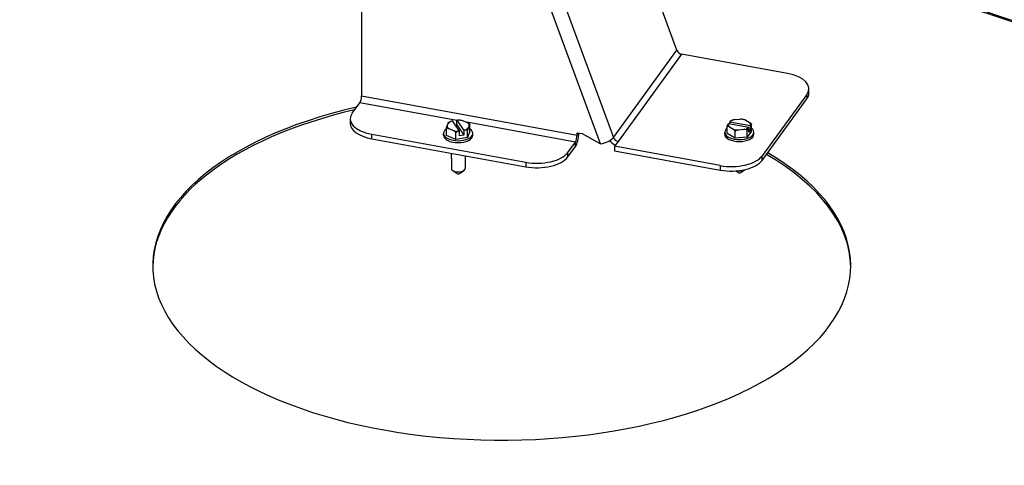
# Model space of a CAD drawing. Units: millimetres. Extents: x 329 to 7640, y 369 to 4333.
# Drawn here: x 7112 to 7433, y 2776 to 2921 of the extents above; entities that cross this region are included whole.
import ezdxf

# ---------------------------------------------------------------- set-up
doc = ezdxf.new("R2010")
doc.units = ezdxf.units.MM
doc.layers.add('Plant', color=7, linetype='Continuous')

# ---------------------------------------------------------------- blocks, each defined once
blk = doc.blocks.new('HF380')
for p, q in [((151.0917, 19.2008), (148.204, 27.0382)), ((148.3788, 27.0913), (151.2561, 19.2821)), ((148.0276, 26.8416), (148.0276, 19.818)), ((152.071, 20.4015), (151.7992, 21.1393)), ((151.2561, 19.2821), (152.071, 20.4015)), ((152.1303, 20.3525), (151.3154, 19.233)), ((153.4873, 20.1056), (152.1303, 20.3525)), ((148.0276, 19.818), (150.7915, 19.3151)), ((153.738, 19.8367), (153.1642, 19.0484)), ((153.738, 19.8367), (153.738, 19.7786)), ((153.7633, 19.8503), (153.7633, 19.9085)), ((147.9071, 19.5944), (148.0047, 19.7284)), ((149.2479, 19.5021), (148.0047, 19.7284)), ((153.1642, 18.9902), (153.738, 19.7786)), ((147.8818, 19.5226), (147.8818, 19.4645)), ((149.1242, 19.4324), (149.1368, 19.4648)), ((149.19, 19.4953), (149.1945, 19.4961)), ((149.2843, 19.3654), (149.1945, 19.4961)), ((149.2317, 19.4419), (149.2479, 19.4447)), ((149.2479, 19.5053), (149.2525, 19.506)), ((149.2479, 19.5053), (149.3377, 19.3746)), ((149.2479, 19.4447), (149.2479, 19.5053)), ((149.2479, 19.4447), (149.3377, 19.314)), ((149.3319, 19.4983), (149.3817, 19.4766)), ((150.7685, 19.2254), (149.377, 19.4786)), ((149.417, 19.3615), (149.417, 19.4461)), ((152.7293, 19.4571), (152.7309, 19.4594)), ((152.9905, 19.4121), (152.7309, 19.4594)), ((152.7502, 19.4859), (152.7518, 19.4882)), ((152.7502, 19.4559), (152.7502, 19.4859)), ((152.7502, 19.4859), (153.0098, 19.4387)), ((152.8139, 19.5142), (152.8789, 19.5199)), ((152.955, 19.5061), (152.9974, 19.4808)), ((153.0115, 19.4409), (153.0098, 19.4387)), ((153.0275, 19.3631), (153.0275, 19.4477)), ((148.1578, 19.3255), (150.1333, 18.966)), ((148.1578, 19.2674), (148.1578, 19.3255)), ((149.0787, 19.3113), (149.0787, 19.3356)), ((149.1152, 19.3096), (149.1152, 19.3943)), ((149.2003, 19.3724), (149.1505, 19.3941)), ((149.2355, 19.2573), (149.2355, 19.3419)), ((149.2843, 19.3654), (149.2797, 19.3646)), ((149.2843, 19.3049), (149.2843, 19.3654)), ((149.3377, 19.314), (149.2843, 19.3049)), ((149.3422, 19.3754), (149.3377, 19.3746)), ((149.3377, 19.3746), (149.3377, 19.314)), ((149.3864, 19.2832), (149.3864, 19.3678)), ((149.417, 19.3615), (149.3864, 19.2832)), ((149.408, 19.4383), (149.3954, 19.4059)), ((149.4535, 19.3113), (149.4535, 19.3356)), ((150.7915, 19.3151), (150.7915, 19.3441)), ((150.7915, 19.3441), (150.8546, 19.3326)), ((150.7915, 19.3151), (150.8102, 19.3407)), ((150.8546, 19.3326), (151.0917, 19.2008)), ((152.683, 19.325), (152.683, 19.3492)), ((152.7133, 19.3354), (152.7133, 19.42)), ((152.8158, 19.2743), (152.7133, 19.3354)), ((152.7858, 19.392), (152.7433, 19.4173)), ((152.8158, 19.2743), (152.8158, 19.3589)), ((152.9269, 19.3839), (152.8618, 19.3781)), ((152.9729, 19.2881), (152.9729, 19.3728)), ((153.0275, 19.3631), (152.9729, 19.2881)), ((152.9905, 19.4121), (152.9889, 19.4099)), ((152.9905, 19.3516), (152.9905, 19.4121)), ((153.0098, 19.3781), (152.9905, 19.3816)), ((153.0098, 19.3781), (152.9905, 19.3516)), ((153.0098, 19.4387), (153.0098, 19.3781)), ((153.0577, 19.325), (153.0577, 19.3492)), ((148.1578, 19.2674), (150.1333, 18.9079)), ((149.2355, 19.2573), (149.1152, 19.3096)), ((149.3864, 19.2832), (149.2355, 19.2573)), ((150.671, 19.0914), (150.7685, 19.2254)), ((150.7685, 19.1673), (150.7685, 19.2254)), ((151.3154, 19.233), (151.2695, 19.17)), ((152.9729, 19.2881), (152.8158, 19.2743)), ((149.1746, 19.0824), (149.1746, 19.0267)), ((150.671, 19.0333), (150.7685, 19.1673)), ((150.671, 19.0333), (150.671, 19.0914)), ((152.6265, 18.923), (151.2695, 19.17)), ((151.2695, 19.17), (151.2695, 19.1118)), ((151.2695, 19.1118), (152.6265, 18.8649)), ((149.1796, 19.0119), (149.1796, 18.8726)), ((149.3575, 19.0491), (149.3575, 18.8875)), ((150.1333, 18.966), (150.1333, 18.9079)), ((153.1642, 18.9902), (153.1642, 19.0484)), ((149.2485, 18.8207), (149.1914, 18.8611)), ((149.2837, 18.8207), (149.3408, 18.8611)), ((152.6265, 18.923), (152.6265, 18.8649)), ((152.8528, 18.8344), (152.8251, 18.854)), ((152.888, 18.8344), (152.9379, 18.8698))]:
    blk.add_line(p, q)
for centre, major_axis, ratio, start_param, end_param in [((147.4095, 14.3198), (15.7, 0), 0.5, 1.5314111, 6.9961137), ((147.4095, 14.3198), (15.7, 0), 0.5, 0.8762357, 1.2565213), ((152.1303, 20.4106), (-0.0543, 0.0395), 0.8137977, 0.8838756, 2.1056061), ((153.3439, 19.9085), (0.4195, 0), 0.5, 5.9341195, 7.5049158), ((148.0047, 19.7865), (0.012, 0.066), 0.2961981, 3.6925356, 5.2633319), ((153.3439, 19.8503), (0.4195, 0), 0.5, 5.9341195, 6.2831853), ((149.8246, 17.6376), (4.4745, 0), 0.5, 1.9996905, 6.9875893), ((149.8246, 17.6085), (-4.4745, 0), 0.5, 5.1475396, 6.2766901), ((148.3013, 19.5226), (-0.4195, 0), 0.5, 5.9341195, 7.5049158), ((148.3013, 19.4645), (-0.4195, 0), 0.5, 0, 1.2217305), ((149.2661, 19.4353), (-0.142, 0), 0.5, 5.2779209, 5.8557701), ((149.2661, 19.4353), (-0.142, 0), 0.5, 4.2307233, 4.8085725), ((149.2661, 19.4353), (0.142, 0), 0.5, 0.0419331, 0.6197823), ((152.8704, 19.449), (-0.142, 0), 0.5, 6.1688106, 6.7466598), ((152.8704, 19.449), (-0.142, 0), 0.5, 5.1216131, 5.6994623), ((152.8704, 19.449), (-0.142, 0), 0.5, 4.0744155, 4.6522647), ((152.8704, 19.449), (0.142, 0), 0.5, 6.1688106, 6.7466598), ((149.2661, 19.3356), (0.1874, 0), 0.5, 2.5068107, 6.9179672), ((149.2661, 19.4353), (-0.142, 0), 0.5, 0.0419331, 0.6197823), ((149.2661, 19.4353), (0.142, 0), 0.5, 4.2307233, 4.8085725), ((149.2661, 19.4353), (0.142, 0), 0.5, 5.2779209, 5.8557701), ((150.7685, 19.2835), (0.024, 0.1321), 0.2961981, 3.6925356, 5.2070726), ((150.7685, 19.2835), (0.012, 0.066), 0.2961981, 3.6925356, 5.2633319), ((152.8704, 19.3492), (0.1874, 0), 0.5, 2.5652097, 6.8595683), ((152.8704, 19.325), (0.1874, 0), 0.5, 3.1415927, 6.2831853), ((152.8704, 19.449), (0.142, 0), 0.5, 4.0744155, 4.6522647), ((152.8704, 19.449), (0.142, 0), 0.5, 5.1216131, 5.6994623), ((149.2661, 19.3113), (0.1874, 0), 0.5, 3.1415927, 6.2831853), ((151.1376, 19.2639), (-0.126, -0.0464), 0.3685406, 1.0662975, 2.6370938), ((151.3154, 19.2911), (-0.1085, 0.079), 0.8137977, 1.1355879, 1.8284772), ((151.3154, 19.2911), (0.0543, -0.0395), 0.8137977, 4.0254683, 5.2471987), ((150.2768, 19.1631), (0.4195, 0), 0.5, 4.3633231, 5.9341195), ((149.8246, 17.6085), (4.4745, 0), 0.5, 0.0064952, 0.7095085), ((149.2661, 19.0267), (-0.0914, 0), 0.5, 0, 0.3308577), ((150.2768, 19.105), (0.4195, 0), 0.5, 4.3633231, 5.9341195), ((152.77, 19.1201), (0.4195, 0), 0.5, 4.3633231, 5.9341195), ((152.77, 19.062), (0.4195, 0), 0.5, 4.3633231, 5.9341195), ((149.2661, 18.8875), (0.0914, 0), 0.5, 3.4724504, 6.2831853), ((149.2661, 18.827), (0.0215, 0), 0.5, 3.7570724, 5.6677056), ((152.8704, 18.9012), (-0.0914, 0), 0.5, 1.3755729, 2.3713166), ((152.8704, 18.8406), (0.0215, 0), 0.5, 3.7570724, 5.6677056)]:
    blk.add_ellipse(centre, major_axis=major_axis, ratio=ratio, start_param=start_param, end_param=end_param)
for points, knots in [([(131.6088, 14.2326), (131.6088, 15.0754), (131.8762, 15.9169), (132.9177, 17.5203), (133.699, 18.2813), (135.6997, 19.6444), (136.9222, 20.2451), (139.6803, 21.2218), (141.2151, 21.5977), (144.4413, 22.0879), (146.132, 22.2024), (147.8866, 22.1798), (147.9571, 22.1786), (148.0276, 22.1772)], [2.7925268, 2.7925268, 2.7925268, 2.7925268, 3.1065438, 3.1065438, 3.4256418, 3.4256418, 3.747094, 3.747094, 4.068277, 4.068277, 4.3891391, 4.3891391, 4.4025823, 4.4025823, 4.4025823, 4.4025823]), ([(152.2724, 21.7986), (152.436, 21.772), (152.5987, 21.7441), (154.3457, 21.4286), (155.8389, 21.0141), (157.2628, 20.4529), (157.3598, 20.4138), (157.4559, 20.374)], [4.6771637, 4.6771637, 4.6771637, 4.6771637, 4.70990835, 4.70990835, 5.03080668, 5.03080668, 5.0545073, 5.0545073, 5.0545073, 5.0545073]), ([(149.1368, 19.4648), (149.1386, 19.4693), (149.1407, 19.4743), (149.1428, 19.4772), (149.1432, 19.4776), (149.1436, 19.4779)], [0.07031869, 0.07031869, 0.07031869, 0.07031869, 0.133020158, 0.133020158, 0.146734216, 0.146734216, 0.146734216, 0.146734216]), ([(149.1436, 19.4779), (149.1445, 19.4785), (149.1455, 19.4791), (149.1475, 19.4804), (149.1485, 19.481), (149.1505, 19.4821), (149.1515, 19.4827), (149.1536, 19.4839), (149.1547, 19.4844), (149.1568, 19.4855), (149.1579, 19.4861), (149.159, 19.4866)], [5.69491515, 5.69491515, 5.69491515, 5.69491515, 5.72363241, 5.72363241, 5.75234967, 5.75234967, 5.78106692, 5.78106692, 5.80978418, 5.80978418, 5.83850144, 5.83850144, 5.83850144, 5.83850144]), ([(149.159, 19.4866), (149.1601, 19.4872), (149.1613, 19.4877), (149.1708, 19.4916), (149.1813, 19.4938), (149.19, 19.4953)], [-0.141309797, -0.141309797, -0.141309797, -0.141309797, -0.133020158, -0.133020158, -0.07031869, -0.07031869, -0.07031869, -0.07031869]), ([(149.2784, 19.5084), (149.2806, 19.5084), (149.2828, 19.5082), (149.2871, 19.508), (149.2893, 19.5078), (149.2936, 19.5074), (149.2958, 19.5072), (149.3001, 19.5068), (149.3022, 19.5065), (149.3065, 19.506), (149.3086, 19.5057), (149.3107, 19.5053)], [0.41258746, 0.41258746, 0.41258746, 0.41258746, 0.45615443, 0.45615443, 0.4997214, 0.4997214, 0.54328837, 0.54328837, 0.58685534, 0.58685534, 0.63042231, 0.63042231, 0.63042231, 0.63042231]), ([(149.3817, 19.4766), (149.3887, 19.4736), (149.397, 19.4696), (149.4065, 19.4626), (149.4097, 19.4597), (149.4124, 19.4565), (149.4127, 19.4561), (149.413, 19.4557)], [0.07031869, 0.07031869, 0.07031869, 0.07031869, 0.133020158, 0.133020158, 0.1590678, 0.1590678, 0.162299435, 0.162299435, 0.162299435, 0.162299435]), ([(149.417, 19.4461), (149.417, 19.4468), (149.4169, 19.4475), (149.4169, 19.4486), (149.4168, 19.4492), (149.4165, 19.4508), (149.4161, 19.4514), (149.4151, 19.4519), (149.4143, 19.4512), (149.4119, 19.4479), (149.4098, 19.4428), (149.408, 19.4383)], [-0.18551087, -0.18551087, -0.18551087, -0.18551087, -0.18038298, -0.18038298, -0.17471488, -0.17471488, -0.1590678, -0.1590678, -0.13302016, -0.13302016, -0.07031869, -0.07031869, -0.07031869, -0.07031869]), ([(149.413, 19.4557), (149.4132, 19.4554), (149.4135, 19.4551), (149.4139, 19.4545), (149.4141, 19.4542), (149.4145, 19.4536), (149.4148, 19.4533), (149.4152, 19.4527), (149.4154, 19.4524), (149.4158, 19.4518), (149.416, 19.4515), (149.4162, 19.4511)], [1.54186525, 1.54186525, 1.54186525, 1.54186525, 1.552153896, 1.552153896, 1.562442542, 1.562442542, 1.572731188, 1.572731188, 1.583019833, 1.583019833, 1.593308479, 1.593308479, 1.593308479, 1.593308479]), ([(152.7133, 19.42), (152.7133, 19.4207), (152.7133, 19.4215), (152.7135, 19.423), (152.7136, 19.424), (152.7141, 19.4271), (152.7148, 19.4297), (152.7166, 19.435), (152.718, 19.4384), (152.7223, 19.4472), (152.7261, 19.4528), (152.7293, 19.4571)], [-0.18551087, -0.18551087, -0.18551087, -0.18551087, -0.18038298, -0.18038298, -0.17471488, -0.17471488, -0.1590678, -0.1590678, -0.13302016, -0.13302016, -0.07031869, -0.07031869, -0.07031869, -0.07031869]), ([(152.7518, 19.4882), (152.755, 19.4925), (152.7588, 19.4973), (152.7622, 19.4997), (152.7626, 19.5), (152.7631, 19.5002)], [0.07031869, 0.07031869, 0.07031869, 0.07031869, 0.133020158, 0.133020158, 0.141356858, 0.141356858, 0.141356858, 0.141356858]), ([(152.7631, 19.5002), (152.7644, 19.5009), (152.7657, 19.5015), (152.7683, 19.5027), (152.7697, 19.5033), (152.7724, 19.5045), (152.7738, 19.505), (152.7766, 19.5061), (152.778, 19.5067), (152.7808, 19.5078), (152.7823, 19.5083), (152.7837, 19.5088)], [3.58640148, 3.58640148, 3.58640148, 3.58640148, 3.62058086, 3.62058086, 3.65476024, 3.65476024, 3.68893963, 3.68893963, 3.72311901, 3.72311901, 3.75729839, 3.75729839, 3.75729839, 3.75729839]), ([(152.7837, 19.5088), (152.7842, 19.5089), (152.7847, 19.5091), (152.7939, 19.5121), (152.8048, 19.5134), (152.8139, 19.5142)], [-0.136333635, -0.136333635, -0.136333635, -0.136333635, -0.133020158, -0.133020158, -0.07031869, -0.07031869, -0.07031869, -0.07031869]), ([(152.9063, 19.5202), (152.9084, 19.52), (152.9104, 19.5197), (152.9145, 19.5191), (152.9165, 19.5188), (152.9205, 19.5181), (152.9225, 19.5177), (152.9265, 19.517), (152.9285, 19.5166), (152.9324, 19.5157), (152.9343, 19.5153), (152.9363, 19.5148)], [4.60394762, 4.60394762, 4.60394762, 4.60394762, 4.64583082, 4.64583082, 4.68771403, 4.68771403, 4.72959723, 4.72959723, 4.77148043, 4.77148043, 4.81336363, 4.81336363, 4.81336363, 4.81336363]), ([(152.9974, 19.4808), (153.0033, 19.4772), (153.0104, 19.4726), (153.0185, 19.4649), (153.0213, 19.4619), (153.0245, 19.4571), (153.0257, 19.455), (153.0264, 19.4529)], [0.07031869, 0.07031869, 0.07031869, 0.07031869, 0.13302016, 0.13302016, 0.1590678, 0.1590678, 0.17351641, 0.17351641, 0.17351641, 0.17351641]), ([(153.0275, 19.4477), (153.0275, 19.4484), (153.0274, 19.4491), (153.0273, 19.4502), (153.0271, 19.4508), (153.0266, 19.4524), (153.0259, 19.4531), (153.0242, 19.4537), (153.0227, 19.4531), (153.0184, 19.4501), (153.0146, 19.4452), (153.0115, 19.4409)], [-0.18551087, -0.18551087, -0.18551087, -0.18551087, -0.18038298, -0.18038298, -0.17471488, -0.17471488, -0.1590678, -0.1590678, -0.13302016, -0.13302016, -0.07031869, -0.07031869, -0.07031869, -0.07031869]), ([(153.0264, 19.4529), (153.0265, 19.4528), (153.0265, 19.4527), (153.0266, 19.4525), (153.0266, 19.4524), (153.0267, 19.4522), (153.0267, 19.452), (153.0268, 19.4518), (153.0268, 19.4517), (153.0269, 19.4515), (153.027, 19.4514), (153.027, 19.4513)], [5.75065085, 5.75065085, 5.75065085, 5.75065085, 5.753936641, 5.753936641, 5.757222432, 5.757222432, 5.760508223, 5.760508223, 5.763794014, 5.763794014, 5.767079805, 5.767079805, 5.767079805, 5.767079805]), ([(149.1152, 19.3943), (149.1152, 19.3949), (149.1152, 19.3958), (149.1153, 19.3973), (149.1154, 19.3983), (149.1157, 19.4014), (149.1161, 19.404), (149.1171, 19.4095), (149.1179, 19.413), (149.1203, 19.4221), (149.1224, 19.4278), (149.1242, 19.4324)], [-0.18551087, -0.18551087, -0.18551087, -0.18551087, -0.18038298, -0.18038298, -0.17471488, -0.17471488, -0.1590678, -0.1590678, -0.13302016, -0.13302016, -0.07031869, -0.07031869, -0.07031869, -0.07031869]), ([(149.1505, 19.3941), (149.1435, 19.3971), (149.1352, 19.4004), (149.1257, 19.4016), (149.1225, 19.4016), (149.1186, 19.4003), (149.1171, 19.3993), (149.1159, 19.3975), (149.1156, 19.3969), (149.1153, 19.3957), (149.1152, 19.3949), (149.1152, 19.3943)], [0.07031869, 0.07031869, 0.07031869, 0.07031869, 0.13302016, 0.13302016, 0.1590678, 0.1590678, 0.17471488, 0.17471488, 0.18038298, 0.18038298, 0.18551087, 0.18551087, 0.18551087, 0.18551087]), ([(149.2355, 19.3419), (149.2355, 19.3426), (149.2354, 19.3434), (149.2351, 19.3448), (149.2348, 19.3458), (149.2336, 19.3486), (149.2321, 19.3509), (149.2283, 19.3555), (149.2251, 19.3584), (149.2156, 19.3654), (149.2072, 19.3694), (149.2003, 19.3724)], [-0.18551087, -0.18551087, -0.18551087, -0.18551087, -0.18038298, -0.18038298, -0.17471488, -0.17471488, -0.1590678, -0.1590678, -0.13302016, -0.13302016, -0.07031869, -0.07031869, -0.07031869, -0.07031869]), ([(149.2797, 19.3646), (149.271, 19.3631), (149.2606, 19.361), (149.2487, 19.3561), (149.2446, 19.354), (149.2398, 19.3502), (149.2379, 19.3482), (149.2364, 19.3456), (149.2361, 19.3448), (149.2357, 19.3434), (149.2355, 19.3426), (149.2355, 19.3419)], [0.07031869, 0.07031869, 0.07031869, 0.07031869, 0.13302016, 0.13302016, 0.1590678, 0.1590678, 0.17471488, 0.17471488, 0.18038298, 0.18038298, 0.18551087, 0.18551087, 0.18551087, 0.18551087]), ([(149.3864, 19.3678), (149.3864, 19.3685), (149.3863, 19.3692), (149.3859, 19.3705), (149.3855, 19.3712), (149.384, 19.3733), (149.3821, 19.3746), (149.3773, 19.3767), (149.3733, 19.3775), (149.3614, 19.3783), (149.3509, 19.3769), (149.3422, 19.3754)], [-0.18551087, -0.18551087, -0.18551087, -0.18551087, -0.18038298, -0.18038298, -0.17471488, -0.17471488, -0.1590678, -0.1590678, -0.13302016, -0.13302016, -0.07031869, -0.07031869, -0.07031869, -0.07031869]), ([(149.3954, 19.4059), (149.3936, 19.4014), (149.3915, 19.3956), (149.3891, 19.3865), (149.3882, 19.383), (149.3873, 19.3776), (149.3869, 19.3749), (149.3866, 19.3718), (149.3865, 19.3708), (149.3864, 19.3693), (149.3864, 19.3685), (149.3864, 19.3678)], [0.07031869, 0.07031869, 0.07031869, 0.07031869, 0.13302016, 0.13302016, 0.1590678, 0.1590678, 0.17471488, 0.17471488, 0.18038298, 0.18038298, 0.18551087, 0.18551087, 0.18551087, 0.18551087]), ([(152.7433, 19.4173), (152.7374, 19.4208), (152.7303, 19.4247), (152.7222, 19.4266), (152.7194, 19.4268), (152.7162, 19.4258), (152.7149, 19.425), (152.7139, 19.4232), (152.7136, 19.4226), (152.7134, 19.4214), (152.7133, 19.4207), (152.7133, 19.42)], [0.07031869, 0.07031869, 0.07031869, 0.07031869, 0.13302016, 0.13302016, 0.1590678, 0.1590678, 0.17471488, 0.17471488, 0.18038298, 0.18038298, 0.18551087, 0.18551087, 0.18551087, 0.18551087]), ([(152.8158, 19.3589), (152.8158, 19.3596), (152.8157, 19.3604), (152.8155, 19.3619), (152.8152, 19.3628), (152.8142, 19.3658), (152.8129, 19.3682), (152.8096, 19.3731), (152.8069, 19.3761), (152.7988, 19.3838), (152.7917, 19.3884), (152.7858, 19.392)], [-0.18551087, -0.18551087, -0.18551087, -0.18551087, -0.18038298, -0.18038298, -0.17471488, -0.17471488, -0.1590678, -0.1590678, -0.13302016, -0.13302016, -0.07031869, -0.07031869, -0.07031869, -0.07031869]), ([(152.8618, 19.3781), (152.8528, 19.3773), (152.8419, 19.376), (152.8295, 19.372), (152.8253, 19.3702), (152.8203, 19.3668), (152.8183, 19.365), (152.8167, 19.3626), (152.8163, 19.3617), (152.8159, 19.3604), (152.8158, 19.3596), (152.8158, 19.3589)], [0.07031869, 0.07031869, 0.07031869, 0.07031869, 0.13302016, 0.13302016, 0.1590678, 0.1590678, 0.17471488, 0.17471488, 0.18038298, 0.18038298, 0.18551087, 0.18551087, 0.18551087, 0.18551087]), ([(152.9729, 19.3728), (152.9729, 19.3734), (152.9728, 19.3742), (152.9724, 19.3755), (152.972, 19.3762), (152.9704, 19.3785), (152.9684, 19.3799), (152.9635, 19.3824), (152.9592, 19.3835), (152.9468, 19.3853), (152.936, 19.3847), (152.9269, 19.3839)], [-0.18551087, -0.18551087, -0.18551087, -0.18551087, -0.18038298, -0.18038298, -0.17471488, -0.17471488, -0.1590678, -0.1590678, -0.13302016, -0.13302016, -0.07031869, -0.07031869, -0.07031869, -0.07031869]), ([(152.9889, 19.4099), (152.9857, 19.4056), (152.982, 19.4), (152.9777, 19.3912), (152.9762, 19.3878), (152.9745, 19.3824), (152.9738, 19.3799), (152.9732, 19.3768), (152.9731, 19.3758), (152.973, 19.3743), (152.9729, 19.3734), (152.9729, 19.3728)], [0.07031869, 0.07031869, 0.07031869, 0.07031869, 0.13302016, 0.13302016, 0.1590678, 0.1590678, 0.17471488, 0.17471488, 0.18038298, 0.18038298, 0.18551087, 0.18551087, 0.18551087, 0.18551087])]:
    blk.add_open_spline(points, degree=3, knots=knots)
for points in [[(149.2525, 19.506), (149.2606, 19.5074), (149.2703, 19.5088), (149.2784, 19.5084)], [(149.3107, 19.5053), (149.3173, 19.5043), (149.3252, 19.5012), (149.3319, 19.4983)], [(152.8789, 19.5199), (152.8875, 19.5207), (152.8978, 19.5212), (152.9063, 19.5202)], [(152.9363, 19.5148), (152.942, 19.5134), (152.9491, 19.5096), (152.955, 19.5061)]]:
    blk.add_open_spline(points, degree=3)

msp = doc.modelspace()

# ---------------------------------------------------------------- block references
at = {"layer": 'Plant', "xscale": 25.4, "yscale": 25.4, "zscale": 25.4}
msp.add_blockref('HF380', (3463.81, 2393.13), dxfattribs=at)

doc.saveas('drawing.dxf')
